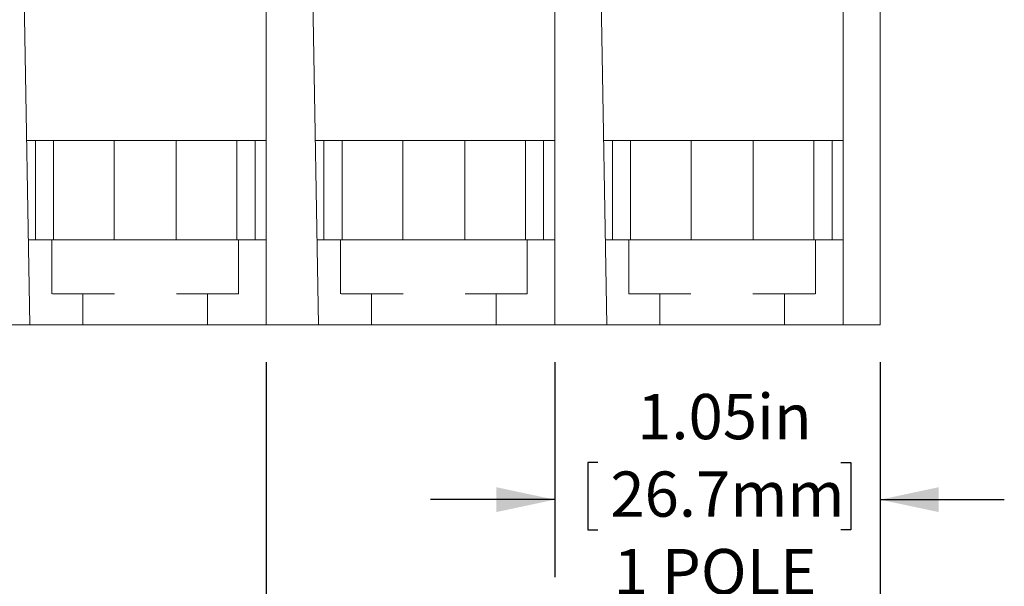
# Model space of a CAD drawing. Units: inches. Extents: x 0.3 to 10.7, y 0.3 to 8.3.
# Drawn here: x 4 to 5.6, y 3 to 3.9 of the extents above; entities that cross this region are included whole.
import ezdxf

# ---------------------------------------------------------------- set-up
doc = ezdxf.new("R2010")
doc.units = ezdxf.units.IN
doc.header["$MEASUREMENT"] = 0
doc.linetypes.add('HIDDEN', pattern=[0.075, 0.05, -0.025])
doc.layers.add('DETAIL', color=7, linetype='Continuous')
doc.styles.add('SLDTEXTSTYLE0', font='TXT', dxfattribs={"width": 0.605})
doc.dimstyles.new('SLDDIMSTYLE1', dxfattribs={"dimtxt": 0.07078, "dimasz": 0.094, "dimexe": 0, "dimexo": 0.0625, "dimgap": 0.017695, "dimtad": 0, "dimtih": 1, "dimtoh": 1, "dimlfac": 2, "dimrnd": 1e-09, "dimzin": 12, "dimdsep": 46, "dimtxsty": 'SLDTEXTSTYLE0', "dimsah": 1, "dimcen": 0.09, "dimadec": 0, "dimazin": 3, "dimtfac": 1, "dimtmove": 0, "dimatfit": 0, "dimfxl": 1, "dimfrac": 2, "dimtolj": 1, "dimtzin": 12, "dimarcsym": 0})
doc.dimstyles.new('SLDDIMSTYLE2', dxfattribs={"dimtxt": 0.07078, "dimasz": 0.094, "dimexe": 0, "dimexo": 0.0625, "dimgap": 0.017695, "dimtad": 0, "dimtih": 1, "dimtoh": 1, "dimlfac": 2, "dimrnd": 1e-09, "dimzin": 12, "dimdsep": 46, "dimtxsty": 'SLDTEXTSTYLE0', "dimsah": 1, "dimcen": 0.09, "dimadec": 0, "dimazin": 3, "dimtfac": 1, "dimtofl": 0, "dimtmove": 0, "dimatfit": 3, "dimfxl": 1, "dimfrac": 2, "dimtolj": 1, "dimtzin": 12, "dimarcsym": 0})

# ---------------------------------------------------------------- blocks, each defined once
blk = doc.blocks.new('_D_1')
at = {"layer": 'DETAIL', "color": 7}
for p, q in [((4.8717, 3.3698), (4.8717, 3.0231)), ((5.3963, 3.3698), (5.3963, 3.0231)), ((4.9411, 3.2082), (4.9249, 3.2082)), ((4.9249, 3.2082), (4.9249, 3.0995)), ((5.3327, 3.2082), (5.3489, 3.2082)), ((5.3489, 3.2082), (5.3489, 3.0995)), ((4.8717, 3.1481), (4.6717, 3.1481)), ((5.3963, 3.1481), (5.5963, 3.1481)), ((4.9249, 3.0995), (4.9411, 3.0995)), ((5.3489, 3.0995), (5.3327, 3.0995))]:
    blk.add_line(p, q, dxfattribs=at)
for points in [[(4.8717, 3.1481), (4.7777, 3.1681), (4.7777, 3.1281)], [(5.3963, 3.1481), (5.4903, 3.1281), (5.4903, 3.1681)]]:
    blk.add_solid(points, dxfattribs=at)
at = {"layer": 'DETAIL', "color": 7, "char_height": 0.07292, "attachment_point": 1, "style": 'SLDTEXTSTYLE0'}
for s, insert in [('1.05in', (5.0045, 3.3184)), ('26.7mm', (4.9613, 3.1935)), ('1 POLE', (4.9667, 3.0686))]:
    blk.add_mtext(s, dxfattribs=dict(at, insert=insert))
blk = doc.blocks.new('_D_2')
at = {"layer": 'DETAIL', "color": 7}
for p, q in [((4.4067, 3.3698), (4.4067, 2.5734)), ((5.3963, 3.3698), (5.3963, 2.5734)), ((4.6672, 2.7585), (4.6509, 2.7585)), ((4.6509, 2.7585), (4.6509, 2.6498)), ((5.0587, 2.7585), (5.0749, 2.7585)), ((5.0749, 2.7585), (5.0749, 2.6498)), ((4.4067, 2.6984), (4.6226, 2.6984)), ((5.3963, 2.6984), (5.1033, 2.6984)), ((4.6509, 2.6498), (4.6672, 2.6498)), ((5.0749, 2.6498), (5.0587, 2.6498))]:
    blk.add_line(p, q, dxfattribs=at)
for points in [[(4.4067, 2.6984), (4.5007, 2.6784), (4.5007, 2.7184)], [(5.3963, 2.6984), (5.3023, 2.7184), (5.3023, 2.6784)]]:
    blk.add_solid(points, dxfattribs=at)
at = {"layer": 'DETAIL', "color": 7, "char_height": 0.07292, "attachment_point": 1, "style": 'SLDTEXTSTYLE0'}
for s, insert in [('1.98in', (4.7306, 2.8687)), ('50.3mm', (4.6874, 2.7438)), ('2 POLE', (4.6928, 2.6189))]:
    blk.add_mtext(s, dxfattribs=dict(at, insert=insert))
blk = doc.blocks.new('_D_3')
at = {"layer": 'DETAIL', "color": 7}
for p, q in [((3.9417, 3.3698), (3.9417, 2.1221)), ((5.3963, 3.3698), (5.3963, 2.1221)), ((4.4864, 2.3072), (4.4702, 2.3072)), ((4.4702, 2.3072), (4.4702, 2.1985)), ((4.878, 2.3072), (4.8942, 2.3072)), ((4.8942, 2.3072), (4.8942, 2.1985)), ((3.9417, 2.2471), (4.4418, 2.2471)), ((5.3963, 2.2471), (4.9225, 2.2471)), ((4.4702, 2.1985), (4.4864, 2.1985)), ((4.8942, 2.1985), (4.878, 2.1985))]:
    blk.add_line(p, q, dxfattribs=at)
for points in [[(3.9417, 2.2471), (4.0357, 2.2271), (4.0357, 2.2671)], [(5.3963, 2.2471), (5.3023, 2.2671), (5.3023, 2.2271)]]:
    blk.add_solid(points, dxfattribs=at)
at = {"layer": 'DETAIL', "color": 7, "char_height": 0.07292, "attachment_point": 1, "style": 'SLDTEXTSTYLE0'}
for s, insert in [('2.91in', (4.5498, 2.4174)), ('73.9mm', (4.5066, 2.2925)), ('3 POLE', (4.512, 2.1676))]:
    blk.add_mtext(s, dxfattribs=dict(at, insert=insert))
blk = doc.blocks.new('_D_4')
at = {"layer": 'DETAIL', "color": 7}
for p, q in [((3.4767, 3.3698), (3.4767, 1.73)), ((5.3963, 3.3698), (5.3963, 1.73)), ((4.0867, 1.9151), (4.0705, 1.9151)), ((4.0705, 1.9151), (4.0705, 1.8064)), ((4.4783, 1.9151), (4.4945, 1.9151)), ((4.4945, 1.9151), (4.4945, 1.8064)), ((3.4767, 1.855), (4.0422, 1.855)), ((5.3963, 1.855), (4.5229, 1.855)), ((4.0705, 1.8064), (4.0867, 1.8064)), ((4.4945, 1.8064), (4.4783, 1.8064))]:
    blk.add_line(p, q, dxfattribs=at)
for points in [[(3.4767, 1.855), (3.5707, 1.835), (3.5707, 1.875)], [(5.3963, 1.855), (5.3023, 1.875), (5.3023, 1.835)]]:
    blk.add_solid(points, dxfattribs=at)
at = {"layer": 'DETAIL', "color": 7, "char_height": 0.07292, "attachment_point": 1, "style": 'SLDTEXTSTYLE0'}
for s, insert in [('3.84in', (4.1502, 2.0253)), ('97.5mm', (4.107, 1.9004)), ('4 POLE', (4.1124, 1.7755))]:
    blk.add_mtext(s, dxfattribs=dict(at, insert=insert))

msp = doc.modelspace()

# ---------------------------------------------------------------- linework, layer by layer
at = {"color": 7, "linetype": 'Continuous', "lineweight": 15}
for p, q in [((4.0043, 4.6635), (4.0258, 3.4298)), ((4.4693, 4.6635), (4.4908, 3.4298)), ((4.9343, 4.6635), (4.9558, 3.4298)), ((5.3963, 3.4298), (5.3963, 4.6635)), ((4.4067, 3.4298), (4.4067, 4.0548)), ((4.8717, 3.4298), (4.8717, 4.0548)), ((5.3367, 4.0548), (5.3367, 3.4298)), ((4.0206, 3.7268), (4.0347, 3.7268)), ((4.0347, 3.5666), (4.0347, 3.7268)), ((4.0347, 3.7268), (4.0638, 3.7268)), ((4.0638, 3.7268), (4.0638, 3.5666)), ((4.1617, 3.7268), (4.0638, 3.7268)), ((4.2617, 3.7268), (4.1617, 3.7268)), ((4.3595, 3.7268), (4.2617, 3.7268)), ((4.3595, 3.5666), (4.3595, 3.7268)), ((4.3595, 3.7268), (4.3887, 3.7268)), ((4.3887, 3.7268), (4.3887, 3.5666)), ((4.3887, 3.7268), (4.4067, 3.7268)), ((4.4856, 3.7268), (4.4997, 3.7268)), ((4.4997, 3.5666), (4.4997, 3.7268)), ((4.4997, 3.7268), (4.5288, 3.7268)), ((4.5288, 3.7268), (4.5288, 3.5666)), ((4.6267, 3.7268), (4.5288, 3.7268)), ((4.7267, 3.7268), (4.6267, 3.7268)), ((4.8245, 3.7268), (4.7267, 3.7268)), ((4.8245, 3.5666), (4.8245, 3.7268)), ((4.8245, 3.7268), (4.8537, 3.7268)), ((4.8537, 3.7268), (4.8537, 3.5666)), ((4.8537, 3.7268), (4.8717, 3.7268)), ((4.9506, 3.7268), (4.9647, 3.7268)), ((4.9647, 3.5666), (4.9647, 3.7268)), ((4.9647, 3.7268), (4.9938, 3.7268)), ((4.9938, 3.7268), (4.9938, 3.5666)), ((5.0917, 3.7268), (4.9938, 3.7268)), ((5.1917, 3.7268), (5.0917, 3.7268)), ((5.2895, 3.7268), (5.1917, 3.7268)), ((5.2895, 3.5666), (5.2895, 3.7268)), ((5.2895, 3.7268), (5.3187, 3.7268)), ((5.3187, 3.7268), (5.3187, 3.5666)), ((5.3187, 3.7268), (5.3367, 3.7268)), ((4.4067, 3.5666), (4.0234, 3.5666)), ((4.8717, 3.5666), (4.4884, 3.5666)), ((5.3367, 3.5666), (4.9534, 3.5666)), ((4.0258, 3.4298), (3.9417, 3.4298)), ((4.4067, 3.4298), (4.0258, 3.4298)), ((4.4908, 3.4298), (4.4067, 3.4298)), ((4.8717, 3.4298), (4.4908, 3.4298)), ((4.9558, 3.4298), (4.8717, 3.4298)), ((5.3367, 3.4298), (4.9558, 3.4298)), ((5.3367, 3.4298), (5.3963, 3.4298))]:
    msp.add_line(p, q, dxfattribs=at)
at = {"color": 206, "linetype": 'Continuous', "lineweight": 15}
for p, q in [((4.1617, 3.5666), (4.1617, 3.7268)), ((4.2617, 3.5666), (4.2617, 3.7268)), ((4.6267, 3.5666), (4.6267, 3.7268)), ((4.7267, 3.5666), (4.7267, 3.7268)), ((5.0917, 3.5666), (5.0917, 3.7268)), ((5.1917, 3.5666), (5.1917, 3.7268))]:
    msp.add_line(p, q, dxfattribs=at)
at = {"layer": 'DETAIL', "color": 7, "linetype": 'HIDDEN', "lineweight": 0}
for p, q in [((4.0612, 3.5666), (4.0612, 3.4798)), ((4.3622, 3.4798), (4.3622, 3.5666)), ((4.5262, 3.5666), (4.5262, 3.4798)), ((4.8272, 3.4798), (4.8272, 3.5666)), ((4.9912, 3.5666), (4.9912, 3.4798)), ((5.2922, 3.4798), (5.2922, 3.5666)), ((4.3622, 3.4798), (4.0612, 3.4798)), ((4.1112, 3.4798), (4.1112, 3.4298)), ((4.3122, 3.4298), (4.3122, 3.4798)), ((4.8272, 3.4798), (4.5262, 3.4798)), ((4.5762, 3.4798), (4.5762, 3.4298)), ((4.7772, 3.4298), (4.7772, 3.4798)), ((4.9912, 3.4798), (5.2922, 3.4798)), ((5.0412, 3.4798), (5.0412, 3.4298)), ((5.2422, 3.4298), (5.2422, 3.4798))]:
    msp.add_line(p, q, dxfattribs=at)

# ---------------------------------------------------------------- dimensions: what is measured, and where the dimension line sits
at = {"layer": 'DETAIL', "color": 7}
for base, p1, p2, text, dimstyle, picture, middle in [((3.4767, 1.855), (5.3963, 3.4298), (3.4767, 3.4298), '<>\\P4 POLE', 'SLDDIMSTYLE2', '_D_4', (4.2825, 1.855)), ((5.3963, 2.2471), (3.9417, 3.4298), (5.3963, 3.4298), '<>\\P3 POLE', 'SLDDIMSTYLE2', '_D_3', (4.6822, 2.2471)), ((5.3963, 2.6984), (4.4067, 3.4298), (5.3963, 3.4298), '<>\\P2 POLE', 'SLDDIMSTYLE2', '_D_2', (4.8629, 2.6984)), ((4.8717, 3.1481), (5.3963, 3.4298), (4.8717, 3.4298), '<>\\P1 POLE', 'SLDDIMSTYLE1', '_D_1', (5.1369, 3.1481))]:
    dim = msp.add_linear_dim(base=base, p1=p1, p2=p2, text=text, dimstyle=dimstyle, dxfattribs=at)
    dim.commit()
    dim.dimension.update_dxf_attribs({"geometry": picture, "text_midpoint": middle, "dimtype": 160})

doc.saveas('drawing.dxf')
